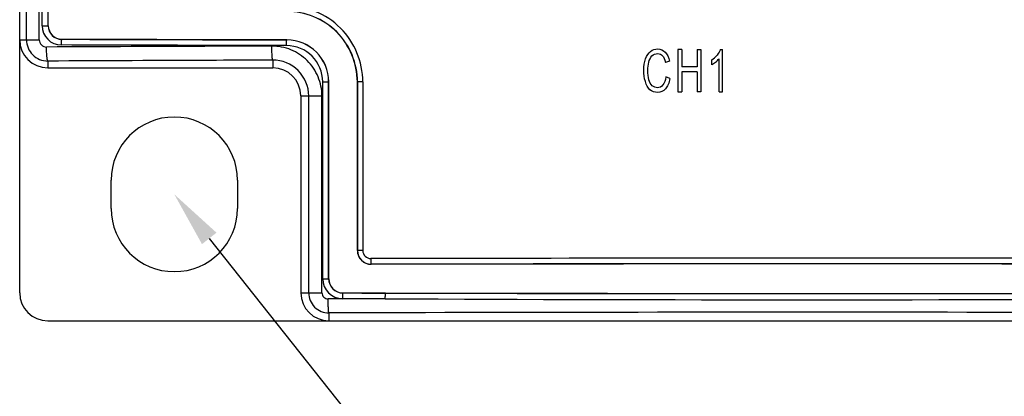
# Model space of a CAD drawing. Extents: x 0 to 390, y 0 to 268.
# Drawn here: x 167 to 202, y 106 to 119 of the extents above; entities that cross this region are included whole.
import ezdxf
from ezdxf import colors
from ezdxf.entities.mleader import LeaderData, LeaderLine
from ezdxf.math import Vec2, Vec3

# ---------------------------------------------------------------- set-up
doc = ezdxf.new("R2010")
doc.units = 0
doc.header["$MEASUREMENT"] = 0
doc.layers.add('1_外観図', color=7, linetype='CONTINUOUS')
doc.styles.get("Standard").update_dxf_attribs({"font": 'SIMPLEX.SHX', "bigfont": 'BIGFONT.shx'})

msp = doc.modelspace()

# ---------------------------------------------------------------- linework, layer by layer
at = {"layer": '1_外観図', "color": 7, "linetype": 'Continuous'}
for p, q in [((167, 109.578455), (167, 227.578455)), ((168.018056, 119.078455), (168.018056, 227.078455)), ((190.54664, 118.228455), (190.407691, 118.228455)), ((190.407691, 118.228455), (190.407691, 116.728455)), ((190.54664, 118.228455), (190.54664, 117.612493)), ((191.092411, 118.228455), (191.231361, 118.228455)), ((191.092411, 118.228455), (191.092411, 117.612493)), ((191.231361, 118.228455), (191.231361, 116.728455)), ((191.918874, 118.234594), (192.001958, 118.234594)), ((192.001958, 116.728455), (192.001958, 118.234594)), ((190.108377, 117.817132), (189.971576, 117.771088)), ((191.615191, 117.680024), (191.615191, 117.858059)), ((191.873035, 116.728455), (191.873035, 117.902057)), ((168, 117.578455), (176, 117.578455)), ((191.092411, 117.612493), (190.54664, 117.612493)), ((191.092411, 117.435481), (190.54664, 117.435481)), ((190.54664, 117.435481), (190.54664, 116.728455)), ((191.092411, 117.435481), (191.092411, 116.728455)), ((177.992421, 110.078455), (177.992421, 117.078455)), ((179.009537, 111.078455), (179.009537, 117.078455)), ((190.126282, 117.204239), (189.987333, 117.254376)), ((190.407691, 116.728455), (190.54664, 116.728455)), ((191.231361, 116.728455), (191.092411, 116.728455)), ((191.873035, 116.728455), (192.001958, 116.728455)), ((177, 116.578455), (177, 109.578455)), ((170.25, 112.578455), (170.25, 113.578455)), ((174.75, 113.578455), (174.75, 112.578455)), ((168, 108.578455), (222, 108.578455))]:
    msp.add_line(p, q, dxfattribs=at)
at = {"layer": '1_外観図', "color": 9, "linetype": 'Continuous'}
for p, q in [((167.240183, 118.578455), (167.240183, 227.578455)), ((167.693988, 118.578455), (167.693988, 227.578455)), ((167.796936, 119.078455), (167.796936, 227.078455)), ((168.014949, 119.078455), (168.014949, 227.078455)), ((167.796936, 119.078455), (168.018056, 119.078455)), ((167, 118.578455), (167.693988, 118.578455)), ((168.5, 118.591254), (168.5, 118.595004)), ((176.5, 118.570226), (176.5, 118.573969)), ((168, 117.81988), (168, 117.578455)), ((176, 117.852175), (176, 117.578455)), ((177.777726, 117.078455), (177.992421, 117.078455)), ((177.777726, 110.078455), (177.777726, 117.078455)), ((177.989085, 110.078455), (177.989085, 117.078455)), ((179.203003, 117.078455), (179.009537, 117.078455)), ((179.013656, 117.078455), (179.013656, 111.078455)), ((179.203003, 117.078455), (179.203003, 111.078455)), ((177, 116.578455), (177.749932, 116.578455)), ((177.279367, 109.578455), (177.279367, 116.578455)), ((177.749932, 109.578455), (177.749932, 116.578455)), ((179.203003, 111.078455), (179.009537, 111.078455)), ((179.5, 110.592634), (179.5, 110.588893)), ((177.777726, 110.078455), (177.992421, 110.078455)), ((177, 109.578455), (177.749932, 109.578455)), ((180.003981, 109.363484), (177.971619, 109.357801)), ((180.003981, 109.363484), (178.488993, 109.366264)), ((178.5, 109.566143), (178.5, 109.569884)), ((180.013978, 109.563362), (178.5, 109.566143)), ((178, 108.858486), (178, 108.578455))]:
    msp.add_line(p, q, dxfattribs=at)
for centre, radius, start, end in [((176.494274, 117.077681), 2.708809, 0.0163674, 90.1399159), ((176.505609, 117.078692), 2.508022, 359.9945861, 90.128146), ((168.484209, 119.078696), 0.687298, 180.020114, 269.8426527), ((168.502143, 119.078441), 0.487193, 179.998311, 269.7479214), ((167.998765, 118.57846), 0.758582, 180.0004148, 270.0933031), ((167.95345, 118.578703), 0.259488, 180.0548389, 270.3257373), ((176.485405, 117.07792), 1.292376, 0.0237361, 89.9001074), ((176.497267, 117.078399), 1.491824, 0.0021515, 89.8950328), ((176.005755, 116.578607), 1.273597, 359.9931772, 90.258884), ((179.49948, 111.078458), 0.485824, 180.0003231, 270.0612876), ((179.489035, 111.078564), 0.286042, 180.0217444, 270.1251854), ((194.994137, -8474.550461), 8585.356973, 89.8296686844, 90.1034717113), ((194.994141, -8463.307031), 8573.913664, 89.8295550546, 90.1035407384), ((178.490115, 110.078704), 0.712415, 180.019997, 269.9097711), ((178.501387, 110.078439), 0.5123, 179.9982068, 269.8448925), ((177.99934, 109.578459), 0.719973, 180.0002822, 270.0525138), ((177.970763, 109.578656), 0.220844, 180.0521925, 270.2222163), ((195.000001, 3341.254805), 3231.926111, 269.734148707, 270.265851296), ((195, 8730.305433), 8620.755096, 269.9003989489, 270.0996010547), ((194.994646, -5595.822131), 5704.705931, 89.728768033, 90.17068766)]:
    msp.add_arc(centre, radius, start, end, dxfattribs=at)
at = {"layer": '1_外観図', "color": 7, "linetype": 'Continuous'}
for centre, radius, start, end in [((176.505207, 117.078658), 2.50431, 359.9953612, 90.1191248), ((168.501504, 119.078449), 0.483448, 179.9993277, 269.8217133), ((168, 118.578455), 1, 180, 270), ((176.496845, 117.07838), 1.495584, 0.0028555, 89.8791219), ((176, 116.578455), 1, 0, 90), ((172.5, 113.578455), 2.25, 0, 180), ((172.5, 112.578455), 2.25, 180, 0), ((179.499106, 111.078463), 0.48957, 180.0009797, 270.1045778), ((178.500987, 110.078447), 0.508565, 179.9991207, 269.8887813), ((168, 109.578455), 1, 180, 270), ((178, 109.578455), 1, 180, 270)]:
    msp.add_arc(centre, radius, start, end, dxfattribs=at)
for centre, start_param, end_param in [((195, 129.019765), -1.659333709, -1.632563991), ((195, 100.137145), 1.485608244, 1.622537796), ((195, 120.019765), -1.625879232, -1.482258945)]:
    msp.add_ellipse(centre, major_axis=(299.7, 0), ratio=0.034920769, start_param=start_param, end_param=end_param, dxfattribs=at)
at = {"layer": '1_外観図', "color": 9, "linetype": 'Continuous'}
for points, knots in [([(168.482322, 118.391376), (168.482361, 118.404099), (168.482646, 118.42908), (168.483691, 118.465399), (168.485306, 118.498999), (168.487421, 118.528655), (168.489952, 118.55327), (168.492463, 118.570207), (168.494752, 118.580519), (168.496351, 118.585783), (168.497882, 118.589281), (168.49928, 118.590971), (168.5, 118.591254)], [0, 0, 0, 0, 0.18899077, 0.371087604, 0.539684535, 0.688652522, 0.812634357, 0.907282305, 0.942619619, 0.969665703, 0.98850223, 1, 1, 1, 1]), ([(176.487658, 118.370348), (175.820058, 118.371789), (173.15161, 118.377859), (170.483164, 118.38518), (168.482322, 118.391376)], [0, 0, 0, 0, 0.250183162, 1, 1, 1, 1]), ([(176.5, 118.570226), (175.832844, 118.571667), (173.166175, 118.577737), (170.499509, 118.585058), (168.5, 118.591254)], [0, 0, 0, 0, 0.250183162, 1, 1, 1, 1]), ([(176.487658, 118.370348), (176.487686, 118.38307), (176.487885, 118.408048), (176.488615, 118.444361), (176.489741, 118.477957), (176.491221, 118.5076), (176.492769, 118.529318), (176.494202, 118.5439), (176.495255, 118.552524), (176.496335, 118.559451), (176.497433, 118.564716), (176.498499, 118.568108), (176.499425, 118.569902), (176.5, 118.570226)], [0, 0, 0, 0, 0.189939551, 0.372917362, 0.542263935, 0.691782769, 0.816037688, 0.867255745, 0.910573245, 0.945631971, 0.972177632, 0.990143261, 1, 1, 1, 1]), ([(175.96828, 118.35149), (175.299997, 118.349267), (172.628873, 118.339914), (169.957756, 118.32868), (167.954925, 118.319194)], [0, 0, 0, 0, 0.250187785, 1, 1, 1, 1]), ([(168, 117.81988), (167.998162, 117.820941), (167.994759, 117.825599), (167.990817, 117.834936), (167.986793, 117.848591), (167.982868, 117.866362), (167.979046, 117.888207), (167.973855, 117.924796), (167.968219, 117.97901), (167.9628, 118.052764), (167.958635, 118.136077), (167.955884, 118.22596), (167.955073, 118.287743), (167.954925, 118.319194)], [0, 0, 0, 0, 0.012626665, 0.032658766, 0.060745907, 0.096918212, 0.14097732, 0.19259624, 0.316740293, 0.465103731, 0.632471881, 0.812908572, 1, 1, 1, 1]), ([(177.749932, 116.578455), (177.749931, 116.694752), (177.726864, 116.927983), (177.624429, 117.263704), (177.458217, 117.572911), (177.23477, 117.843477), (176.962845, 118.065067), (176.652961, 118.229231), (176.317246, 118.329774), (176.084355, 118.351875), (175.96828, 118.35149)], [0, 0, 0, 0, 0.12511267, 0.250210094, 0.37527791, 0.500305982, 0.625288673, 0.75022631, 0.875125873, 1, 1, 1, 1]), ([(176, 117.852175), (175.999395, 117.852672), (175.998245, 117.854203), (175.996021, 117.858787), (175.993509, 117.867409), (175.990696, 117.88095), (175.987939, 117.898723), (175.985253, 117.920547), (175.982685, 117.946247), (175.98026, 117.975591), (175.977119, 118.021198), (175.973824, 118.085105), (175.970891, 118.168401), (175.968956, 118.258271), (175.968385, 118.320042), (175.96828, 118.35149)], [0, 0, 0, 0, 0.004677759, 0.011223511, 0.03044396, 0.058050667, 0.09394745, 0.137877116, 0.189479947, 0.24831284, 0.313860402, 0.462721707, 0.630777531, 0.812028162, 1, 1, 1, 1]), ([(176, 117.852175), (175.332831, 117.849952), (172.666159, 117.840599), (169.999493, 117.829365), (168, 117.81988)], [0, 0, 0, 0, 0.250187785, 1, 1, 1, 1]), ([(179.48966, 110.792512), (179.489683, 110.77979), (179.48985, 110.754814), (179.490461, 110.718502), (179.491405, 110.684908), (179.492644, 110.655267), (179.493941, 110.633549), (179.495143, 110.618966), (179.496022, 110.610342), (179.496932, 110.603421), (179.497838, 110.598156), (179.498749, 110.594799), (179.499482, 110.592983), (179.5, 110.592634)], [0, 0, 0, 0, 0.190224334, 0.373467064, 0.54304007, 0.692727121, 0.817069018, 0.868289735, 0.911574872, 0.946555673, 0.972957793, 0.990666779, 1, 1, 1, 1]), ([(178, 108.858486), (177.999448, 108.858993), (177.998418, 108.860539), (177.996428, 108.865132), (177.994189, 108.873746), (177.991673, 108.887278), (177.989208, 108.905046), (177.986805, 108.926867), (177.984508, 108.952566), (177.982338, 108.981908), (177.979528, 109.027518), (177.97658, 109.091424), (177.973955, 109.174717), (177.972224, 109.264584), (177.971713, 109.326353), (177.971619, 109.357801)], [0, 0, 0, 0, 0.004486818, 0.010901566, 0.029958313, 0.05747041, 0.093314317, 0.137220647, 0.188823024, 0.247674138, 0.313255604, 0.462223117, 0.630423593, 0.811844464, 1, 1, 1, 1]), ([(178.488993, 109.366264), (178.489017, 109.378986), (178.489195, 109.403963), (178.489845, 109.440276), (178.49085, 109.47387), (178.49217, 109.503512), (178.49355, 109.525229), (178.494829, 109.539812), (178.495766, 109.548436), (178.496732, 109.555359), (178.497703, 109.560624), (178.498664, 109.563992), (178.499463, 109.565803), (178.5, 109.566143)], [0, 0, 0, 0, 0.190134136, 0.373292935, 0.542794152, 0.692427777, 0.81674187, 0.867961557, 0.911256708, 0.946261894, 0.972709124, 0.990499124, 1, 1, 1, 1]), ([(180.003981, 109.363484), (180.004003, 109.376206), (180.004164, 109.401182), (180.004755, 109.437494), (180.005668, 109.471088), (180.006866, 109.500728), (180.008119, 109.522446), (180.009282, 109.53703), (180.010132, 109.545653), (180.011012, 109.552573), (180.011885, 109.557838), (180.012771, 109.56119), (180.013471, 109.563009), (180.013978, 109.563362)], [0, 0, 0, 0, 0.190268801, 0.373552918, 0.543161342, 0.692874783, 0.817230477, 0.868451767, 0.91173205, 0.946700934, 0.973080941, 0.990750088, 1, 1, 1, 1])]:
    msp.add_open_spline(points, degree=3, knots=knots, dxfattribs=at)
at = {"layer": '1_外観図', "color": 7, "linetype": 'Continuous'}
for points in [[(189.260355, 117.897964), (189.301896, 118.014608), (189.361344, 118.102602), (189.438697, 118.162971)], [(189.438697, 118.162971), (189.51605, 118.223339), (189.600566, 118.254035), (189.693677, 118.254035)], [(189.488117, 118.001306), (189.542551, 118.056559), (189.609877, 118.084185), (189.690812, 118.084185)], [(189.690812, 118.084185), (189.761003, 118.084185), (189.819018, 118.058605), (189.86527, 118.008921)], [(189.693677, 118.254035), (189.798247, 118.254035), (189.88706, 118.215153), (189.958512, 118.139108)], [(189.958512, 118.139108), (190.030307, 118.062698), (190.079727, 117.955263), (190.108377, 117.817132)], [(191.615191, 117.858059), (191.686814, 117.906149), (191.749843, 117.964471), (191.804296, 118.034018)], [(191.918874, 118.234594), (191.895955, 118.16911), (191.857995, 118.102602), (191.804296, 118.034018)], [(189.198042, 117.48971), (189.198042, 117.645235), (189.218813, 117.78132), (189.260355, 117.897964)], [(189.341289, 117.490733), (189.341289, 117.58896), (189.352033, 117.68514), (189.373914, 117.778403)], [(189.373914, 117.778403), (189.395723, 117.871361), (189.433683, 117.946054), (189.488117, 118.001306)], [(189.86527, 118.008921), (189.911412, 117.959355), (189.947224, 117.879546), (189.971576, 117.771088)], [(191.750716, 117.774802), (191.700423, 117.732207), (191.6553, 117.700488), (191.615191, 117.680024)], [(191.750716, 117.774802), (191.800696, 117.817132), (191.841521, 117.859083), (191.873035, 117.902057)], [(189.253192, 117.087596), (189.215948, 117.212425), (189.198042, 117.346463), (189.198042, 117.48971)], [(189.379966, 117.156149), (189.354181, 117.251306), (189.341289, 117.362834), (189.341289, 117.490733)], [(189.415061, 116.801102), (189.344154, 116.866586), (189.290437, 116.962766), (189.253192, 117.087596)], [(189.501631, 116.943099), (189.446576, 116.990392), (189.40575, 117.060993), (189.379966, 117.156149)], [(189.987333, 117.254376), (189.967994, 117.1275), (189.931467, 117.032343), (189.877779, 116.968853)], [(190.126282, 117.204239), (190.096917, 117.040529), (190.044632, 116.916722), (189.968711, 116.830774)], [(189.691528, 116.702875), (189.578363, 116.702875), (189.485969, 116.735617), (189.415061, 116.801102)], [(189.680068, 116.872725), (189.615607, 116.872725), (189.55616, 116.896259), (189.501631, 116.943099)], [(189.877779, 116.968853), (189.823315, 116.904444), (189.757422, 116.872725), (189.680068, 116.872725)], [(189.968711, 116.830774), (189.89279, 116.744826), (189.800396, 116.702875), (189.691528, 116.702875)]]:
    msp.add_open_spline(points, degree=3, dxfattribs=at)

# ---------------------------------------------------------------- leaders
at = {"layer": '1_外観図'}
ml = msp.add_multileader_mtext('Standard', dxfattribs=at)
ml.set_content('2-4.5x5.5 長穴', color=4, style='STANDARD')
ml.set_leader_properties(color=3)
ml.build(insert=Vec2(0, 0))
ml.multileader.update_dxf_attribs({"text_left_attachment_type": 6, "text_right_attachment_type": 6, "dogleg_length": 0.5, "arrow_head_size": 2})
ctx = ml.context
ctx.base_point, ctx.char_height, ctx.arrow_head_size, ctx.landing_gap_size, ctx.plane_origin = Vec3(188.446737, 93.578455), 2.5, 2, 1, Vec3(172.5, 113.078455)
ctx.left_attachment, ctx.right_attachment = 6, 6
notes = []
notes.append((ctx, [(0, (1, 1, 0), (187.946737, 93.578455), (1, 0), 0.5, [(0, [(172.5, 113.078455)], 0, [])])]))
ctx.mtext.insert, ctx.mtext.flow_direction = Vec3(189.446737, 96.578455), 5
for ctx, leaders in notes:
    for number, flags, end, landing, length, lines in leaders:
        leader = LeaderData()
        leader.index, (leader.has_last_leader_line, leader.has_dogleg_vector, leader.attachment_direction) = number, flags
        leader.last_leader_point, leader.dogleg_vector, leader.dogleg_length = Vec3(end), Vec3(landing), length
        for number, points, colour, breaks in lines:
            line = LeaderLine()
            line.index, line.vertices, line.color, line.breaks = number, Vec3.list(points), colors.encode_raw_color(colour), breaks
            leader.lines.append(line)
        ctx.leaders.append(leader)

doc.saveas('drawing.dxf')
